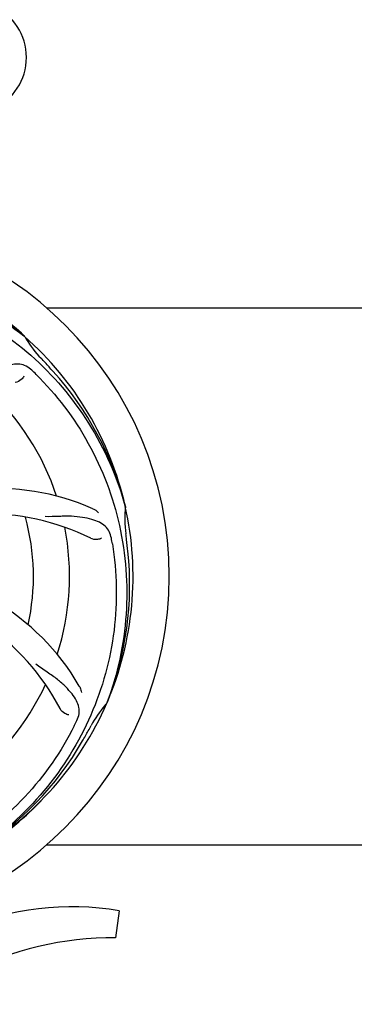
# Model space of a CAD drawing. Units: millimetres. Extents: x 17402 to 24133, y 2616 to 7481.
# Drawn here: x 19259 to 19359, y 4081 to 4375 of the extents above; entities that cross this region are included whole.
import ezdxf

# ---------------------------------------------------------------- set-up
doc = ezdxf.new("R2010")
doc.units = ezdxf.units.MM
doc.layers.add('COTAS', color=7, linetype='Continuous')
doc.styles.add('ARIAL', font='arial.ttf')
doc.dimstyles.new('Diseño_PlanosFabricacion', dxfattribs={"dimtxt": 40, "dimasz": 45, "dimexe": 10, "dimexo": 10, "dimgap": 10, "dimtad": 1, "dimtih": 1, "dimtoh": 1, "dimdec": 0, "dimzin": 1, "dimdsep": 46, "dimtxsty": 'ARIAL', "dimcen": 15, "dimadec": 0, "dimazin": 0, "dimtp": 0.05, "dimtm": 0.05, "dimtfac": 1, "dimtdec": 0, "dimtofl": 0, "dimtmove": 0, "dimatfit": 3, "dimfxl": 0, "dimtolj": 1, "dimarcsym": 0})

# ---------------------------------------------------------------- blocks, each defined once
blk = doc.blocks.new('*D5')
at = {"layer": 'COTAS', "color": 0, "lineweight": -2}
for p, q in [((21652.58, 4364.29), (21652.58, 3894.49)), ((18437.58, 4092.79), (18437.58, 3894.49)), ((18482.58, 3904.49), (21607.58, 3904.49))]:
    blk.add_line(p, q, dxfattribs=at)
at = {"layer": 'COTAS', "color": 0}
for points in [[(18482.58, 3911.99), (18482.58, 3896.99), (18437.58, 3904.49)], [(21607.58, 3911.99), (21607.58, 3896.99), (21652.58, 3904.49)]]:
    blk.add_solid(points, dxfattribs=at)
at = {"layer": 'Defpoints', "color": 0}
for p in [(21652.58, 4374.29), (18437.58, 4102.79), (21652.58, 3904.49)]:
    blk.add_point(p, dxfattribs=at)
at = {"layer": 'COTAS', "color": 0, "insert": (19878.08, 3934.93), "char_height": 40, "attachment_point": 5, "style": 'ARIAL'}
blk.add_mtext('\\A1;3215 mm', dxfattribs=at)

msp = doc.modelspace()

# ---------------------------------------------------------------- linework, layer by layer
for p, q in [((19267.09, 4288.69), (19395.58, 4288.69)), ((19260.36, 4280.31), (19260.55, 4280.16)), ((19260.64, 4280.23), (19260.44, 4280.4)), ((19290.47, 4229.73), (19290.53, 4229.5)), ((19285.1, 4171.12), (19285.01, 4170.89)), ((19267.09, 4128.69), (19395.58, 4128.69)), ((19288.69, 4109.05), (19287.61, 4100.99))]:
    msp.add_line(p, q)
for centre, radius, start, end in [((19244.08, 4363.29), 17, 294.5295, 65.4705), ((19197.58, 4208.69), 106, 270.3322, 89.6678), ((19197.58, 4208.69), 95.24, 48.766, 84.6079), ((19199.92, 4207.56), 94.59, 50.28, 78.0931), ((19197.58, 4208.69), 95.24, 12.766, 48.6079), ((19289.5, 4296.98), 33.48, 210.1995, 211.7196), ((19290.4, 4297.56), 34.55, 211.7531, 223.7572), ((19197.58, 4208.69), 93.95, 42.6963, 43.7582), ((19008.58, 4034.32), 351.1, 42.1224, 42.6945), ((19155.23, 4158.71), 154.79, 45.3764, 46.0196), ((19198.81, 4206.4), 94.59, 14.28, 42.0931), ((19197.58, 4208.69), 76.34, 18.2607, 47.0406), ((19252.49, 4164.86), 70, 66.0568, 125.2752), ((19249.41, 4158.29), 69, 63.4682, 120.0184), ((19197.58, 4208.69), 95.24, 336.766, 12.6081), ((19324.83, 4226.03), 34.47, 174.2573, 187.7673), ((19197.58, 4208.69), 65.62, 347.3057, 15.6102), ((19197.58, 4208.69), 76.34, 342.2607, 11.0406), ((19197.58, 4208.69), 93.95, 6.6949, 7.7582), ((19134.27, 4193.2), 154.45, 9.376, 10.0204), ((18942.11, 4178.7), 351.18, 6.1223, 6.6942), ((19197.23, 4206.12), 94.59, 338.28, 6.0919), ((19216.24, 4140.95), 70, 30.0577, 89.2752), ((19209.89, 4137.45), 69, 27.4683, 84.0184), ((19197.58, 4208.69), 76.34, 306.2607, 335.0406), ((19197.58, 4208.69), 95.24, 300.766, 336.6079), ((19310.79, 4147.88), 34.55, 139.7531, 151.7572), ((19309.96, 4148.56), 33.48, 138.1995, 139.7196), ((19136.96, 4233.53), 154.79, 333.3764, 334.0196), ((18973.35, 4334.55), 351.09, 330.1224, 330.6945), ((19197.58, 4208.69), 93.95, 330.6963, 331.7582), ((19195.79, 4206.82), 94.59, 302.28, 330.0931), ((19194.85, 4209.13), 97.52, 302.0226, 316.3787), ((19274.59, 4027.62), 82.64, 80.1721, 113.5863), ((19286.67, 4005.53), 95.47, 89.4362, 117.2134)]:
    msp.add_arc(centre, radius, start, end)
for points, knots in [([(19260.44, 4280.4), (19256.21, 4284.25), (19247.06, 4291.2), (19231.73, 4299.07), (19215.26, 4304.15), (19203.86, 4305.58), (19198.15, 4305.8)], [0, 0, 0, 0, 0.250004, 0.500004, 0.749997, 1, 1, 1, 1]), ([(19160.86, 4290.41), (19168.49, 4294.36), (19185.11, 4300.11), (19211.58, 4301.33), (19237.68, 4294.95), (19253.32, 4285.86), (19260.36, 4280.31)], [0, 0, 0, 0, 0.244703, 0.492965, 0.744714, 1, 1, 1, 1]), ([(19215.91, 4296.39), (19224.4, 4295.1), (19241.23, 4289.99), (19263.36, 4275.41), (19280.73, 4254.91), (19288.04, 4238.36), (19290.47, 4229.73)], [0, 0, 0, 0, 0.244703, 0.492965, 0.744714, 1, 1, 1, 1]), ([(19262.71, 4270.09), (19262.21, 4270.57), (19261.12, 4271.4), (19259.12, 4271.99), (19256.95, 4271.88), (19254.59, 4271.19), (19252, 4270.01), (19249.7, 4268.7), (19247.79, 4267.35), (19245.73, 4265.71), (19244.13, 4264.45), (19242.98, 4263.67)], [0, 0, 0, 0, 0.09272, 0.179125, 0.271434, 0.378112, 0.503845, 0.649613, 0.729712, 0.814694, 1, 1, 1, 1]), ([(19260.37, 4268.32), (19260.19, 4267.94), (19259.46, 4267.1), (19258.45, 4266.55), (19257.79, 4266.44)], [0, 0, 0, 0, 0.388617, 1, 1, 1, 1]), ([(19263.96, 4268.87), (19270.07, 4262.83), (19280.68, 4248.8), (19290.01, 4224.01), (19292.01, 4197.21), (19288.2, 4179.53), (19285.1, 4171.12)], [0, 0, 0, 0, 0.244703, 0.492965, 0.744714, 1, 1, 1, 1]), ([(19280.9, 4228.83), (19281.07, 4228.76), (19281.68, 4228.44), (19282.22, 4228.01), (19282.55, 4227.64)], [0, 0, 0, 0, 0.271873, 1, 1, 1, 1]), ([(19286.36, 4220.08), (19286.24, 4220.76), (19285.84, 4222.08), (19284.58, 4223.73), (19282.76, 4224.92), (19280.44, 4225.75), (19277.66, 4226.32), (19275.02, 4226.6), (19272.69, 4226.63), (19270.06, 4226.52), (19268.02, 4226.44), (19266.63, 4226.49)], [0, 0, 0, 0, 0.092738, 0.179166, 0.271488, 0.378167, 0.50389, 0.649645, 0.729737, 0.814712, 1, 1, 1, 1]), ([(19286.66, 4218.36), (19288.05, 4209.89), (19288.39, 4192.3), (19281.36, 4166.75), (19267.23, 4143.9), (19253.75, 4131.83), (19246.3, 4126.85)], [0, 0, 0, 0, 0.244703, 0.492965, 0.744714, 1, 1, 1, 1]), ([(19283.43, 4220.03), (19283.06, 4219.83), (19281.97, 4219.58), (19280.83, 4219.72), (19280.23, 4220.02)], [0, 0, 0, 0, 0.388615, 1, 1, 1, 1]), ([(19276.1, 4165.72), (19276.41, 4166.35), (19276.86, 4167.65), (19276.8, 4169.73), (19276.03, 4171.77), (19274.63, 4173.8), (19272.71, 4175.9), (19270.74, 4177.69), (19268.86, 4179.09), (19266.65, 4180.55), (19264.96, 4181.68), (19263.86, 4182.55)], [0, 0, 0, 0, 0.092621, 0.17895, 0.271216, 0.377878, 0.503634, 0.649444, 0.729564, 0.814575, 1, 1, 1, 1]), ([(19276.83, 4176.01), (19276.92, 4175.85), (19277.23, 4175.24), (19277.41, 4174.57), (19277.46, 4174.08)], [0, 0, 0, 0, 0.271962, 1, 1, 1, 1]), ([(19273.7, 4167.4), (19273.28, 4167.46), (19272.26, 4167.89), (19271.42, 4168.69), (19271.11, 4169.28)], [0, 0, 0, 0, 0.388616, 1, 1, 1, 1]), ([(19275.33, 4164.16), (19271.48, 4156.48), (19261.42, 4142.06), (19240.71, 4125.52), (19215.85, 4115.33), (19197.85, 4113.49), (19188.9, 4113.85)], [0, 0, 0, 0, 0.244703, 0.492965, 0.744714, 1, 1, 1, 1])]:
    msp.add_open_spline(points, degree=3, knots=knots)

# ---------------------------------------------------------------- dimensions: what is measured, and where the dimension line sits
at = {"layer": 'COTAS'}
dim = msp.add_linear_dim(base=(21652.58, 3904.49), p1=(18437.58, 4102.79), p2=(21652.58, 4374.29), dimstyle='Diseño_PlanosFabricacion', override={"dimpost": ' mm'}, dxfattribs=at)
dim.commit()
dim.dimension.update_dxf_attribs({"geometry": '*D5', "text_midpoint": (19878.08, 3904.49), "dimtype": 160})

doc.saveas('drawing.dxf')
